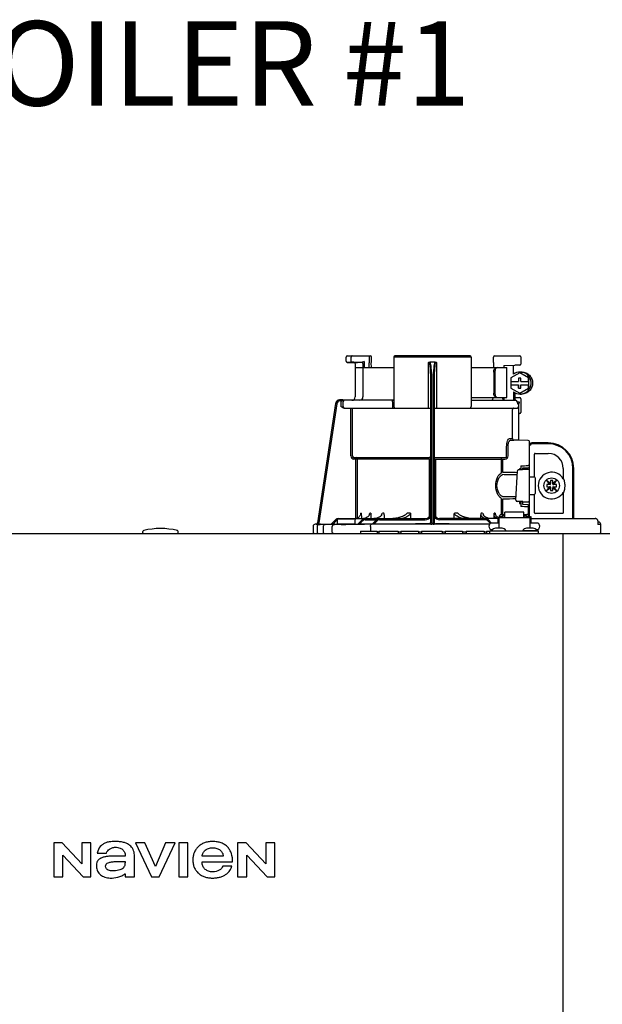
# Model space of a CAD drawing. Units: inches. Extents: x -146 to 112, y -39 to 139.
# Drawn here: x 3 to 13, y 56 to 74 of the extents above; entities that cross this region are included whole.
import ezdxf

# ---------------------------------------------------------------- set-up
doc = ezdxf.new("R2010")
doc.units = ezdxf.units.IN
doc.header["$MEASUREMENT"] = 0
doc.layers.add('menote', color=7, linetype='Continuous')
doc.layers.add('Text', color=2, linetype='Continuous')
doc.styles.add('ROMANS', font='romans.shx')

# ---------------------------------------------------------------- blocks, each defined once
blk = doc.blocks.new('NFB-H (175-200)')
at = {"linetype": 'Continuous'}
for p, q in [((8.736, 31.772), (8.736, 31.847)), ((8.842, 31.753), (8.755, 31.752)), ((8.756, 31.867), (9.163, 31.867)), ((8.824, 31.772), (8.824, 31.847)), ((8.914, 31.749), (8.874, 31.75)), ((8.894, 31.73), (8.894, 31.733)), ((8.894, 31.73), (8.894, 31.136)), ((8.914, 31.749), (8.934, 31.749)), ((9.013, 31.75), (8.934, 31.752)), ((8.954, 31.749), (8.934, 31.749)), ((8.996, 31.749), (8.954, 31.749)), ((9.01, 31.749), (8.996, 31.749)), ((9.017, 31.749), (9.01, 31.749)), ((9.03, 31.758), (9.027, 31.757)), ((9.052, 31.769), (9.03, 31.758)), ((9.033, 31.73), (9.033, 31.136)), ((9.052, 31.769), (9.052, 31.659)), ((9.143, 31.867), (9.143, 31.747)), ((9.143, 31.747), (9.143, 31.744)), ((9.144, 31.659), (9.143, 31.744)), ((9.182, 31.847), (9.182, 31.747)), ((9.184, 31.659), (9.182, 31.745)), ((9.579, 31.847), (9.579, 30.967)), ((10.959, 31.847), (9.579, 31.847)), ((10.939, 31.867), (9.599, 31.867)), ((10.2, 30.94), (10.2, 31.751)), ((10.319, 31.757), (10.219, 31.757)), ((10.338, 31.751), (10.338, 30.94)), ((10.959, 31.847), (10.959, 30.967)), ((11.355, 31.744), (11.354, 31.659)), ((11.355, 31.747), (11.355, 31.847)), ((11.355, 31.747), (11.355, 31.744)), ((11.375, 31.867), (11.823, 31.867)), ((11.54, 31.698), (11.735, 31.702)), ((11.54, 31.698), (11.54, 31.659)), ((11.821, 31.702), (11.735, 31.702)), ((11.789, 31.867), (11.789, 31.865)), ((11.841, 31.849), (11.841, 31.721)), ((8.894, 31.659), (9.579, 31.659)), ((10.959, 31.659), (11.592, 31.659)), ((11.358, 31.58), (11.358, 31.207)), ((11.378, 31.58), (11.378, 31.207)), ((11.592, 31.128), (11.592, 31.659)), ((11.819, 31.565), (11.662, 31.475)), ((11.826, 31.565), (11.819, 31.565)), ((11.976, 31.475), (11.819, 31.565)), ((11.983, 31.475), (11.826, 31.565)), ((11.827, 31.58), (11.853, 31.58)), ((10.239, 28.906), (10.239, 31.414)), ((10.259, 28.896), (10.259, 31.417)), ((10.279, 31.417), (10.279, 28.896)), ((10.298, 31.414), (10.298, 28.906)), ((11.662, 31.475), (11.662, 31.413)), ((11.662, 31.413), (11.8, 31.413)), ((11.662, 31.354), (11.662, 31.293)), ((11.662, 31.354), (11.8, 31.354)), ((11.663, 31.413), (11.663, 31.354)), ((11.799, 31.472), (11.799, 31.413)), ((11.838, 31.472), (11.799, 31.472)), ((11.799, 31.354), (11.799, 31.295)), ((11.8, 31.472), (11.8, 31.413)), ((11.8, 31.295), (11.8, 31.354)), ((11.838, 31.413), (11.838, 31.472)), ((11.838, 31.413), (11.977, 31.413)), ((11.838, 31.295), (11.838, 31.354)), ((11.838, 31.354), (11.977, 31.354)), ((11.976, 31.413), (11.976, 31.475)), ((11.983, 31.475), (11.976, 31.475)), ((11.976, 31.293), (11.976, 31.354)), ((11.977, 31.413), (11.977, 31.354)), ((11.983, 31.293), (11.983, 31.475)), ((11.662, 31.293), (11.819, 31.202)), ((11.709, 31.227), (11.709, 31.077)), ((11.735, 31.211), (11.735, 31.077)), ((11.799, 31.295), (11.838, 31.295)), ((11.819, 31.202), (11.976, 31.293)), ((11.826, 31.202), (11.819, 31.202)), ((11.826, 31.202), (11.983, 31.293)), ((11.827, 31.187), (11.853, 31.187)), ((11.983, 31.293), (11.976, 31.293)), ((8.547, 31.018), (8.228, 28.896)), ((8.547, 31.018), (8.228, 28.896)), ((8.566, 31.015), (8.249, 28.901)), ((8.547, 31.018), (8.547, 31.018)), ((8.677, 31.085), (8.624, 31.085)), ((8.658, 31.065), (8.624, 31.065)), ((8.639, 31.05), (8.639, 30.967)), ((8.677, 31.084), (8.677, 31.083)), ((9.579, 31.077), (8.677, 31.077)), ((8.678, 31.05), (8.678, 30.967)), ((9.557, 31.05), (9.557, 30.967)), ((10.959, 31.128), (11.592, 31.128)), ((10.959, 31.077), (11.747, 31.077)), ((11.529, 31.089), (11.54, 31.089)), ((11.54, 31.128), (11.54, 31.083)), ((11.735, 31.125), (11.821, 31.125)), ((11.772, 31.048), (11.772, 31.05)), ((11.775, 31.05), (11.815, 31.05)), ((11.802, 31.013), (11.789, 31.013)), ((11.802, 30.367), (11.802, 31.013)), ((11.841, 31.105), (11.841, 30.861)), ((8.693, 30.94), (10.239, 30.94)), ((8.82, 30.088), (8.82, 30.94)), ((8.847, 30.088), (8.847, 30.94)), ((10.298, 30.94), (11.774, 30.94)), ((11.69, 30.408), (11.69, 30.9)), ((11.821, 30.842), (11.802, 30.842)), ((11.636, 30.396), (11.69, 30.396)), ((11.662, 30.369), (11.717, 30.369)), ((11.971, 30.363), (11.662, 30.369)), ((11.775, 30.368), (11.717, 30.369)), ((11.794, 30.367), (11.775, 30.368)), ((11.8, 30.367), (11.794, 30.367)), ((11.802, 30.367), (11.8, 30.367)), ((11.971, 30.364), (11.802, 30.367)), ((11.971, 30.364), (11.971, 30.363)), ((11.99, 30.345), (11.99, 29.898)), ((12.328, 30.318), (12.033, 30.318)), ((12.328, 30.304), (12.033, 30.304)), ((11.587, 30.088), (11.587, 30.252)), ((11.612, 30.088), (11.612, 30.252)), ((11.99, 30.279), (12.008, 30.279)), ((11.994, 28.997), (11.994, 30.259)), ((12.082, 29.714), (12.082, 30.122)), ((12.092, 30.132), (12.328, 30.132)), ((8.872, 30.06), (8.87, 30.033)), ((8.906, 30.03), (8.87, 30.033)), ((8.872, 30.06), (10.212, 30.06)), ((8.909, 30.057), (8.872, 30.06)), ((8.909, 30.057), (8.906, 30.03)), ((8.906, 28.975), (8.906, 30.03)), ((10.239, 30.03), (8.906, 30.03)), ((8.934, 28.984), (8.934, 30.03)), ((10.213, 29.006), (10.213, 30.03)), ((10.298, 30.03), (11.493, 30.03)), ((10.325, 30.03), (10.325, 29.005)), ((10.326, 30.06), (11.555, 30.06)), ((11.493, 29.794), (11.493, 30.03)), ((11.516, 30.057), (11.555, 30.06)), ((11.517, 30.03), (11.557, 30.033)), ((11.517, 29.794), (11.517, 30.03)), ((11.99, 29.984), (11.994, 29.984)), ((11.753, 29.3), (11.781, 29.821)), ((11.781, 29.821), (11.781, 29.822)), ((11.813, 29.857), (11.813, 29.844)), ((11.837, 29.857), (11.813, 29.857)), ((11.819, 29.844), (11.871, 29.844)), ((11.837, 29.912), (11.837, 29.857)), ((11.837, 29.857), (11.837, 29.844)), ((11.871, 29.844), (11.871, 29.844)), ((11.876, 29.843), (11.876, 29.875)), ((11.975, 29.846), (11.876, 29.846)), ((11.99, 29.918), (11.971, 29.918)), ((12.594, 29.866), (12.594, 29.677)), ((12.766, 28.974), (12.766, 29.866)), ((12.78, 28.974), (12.78, 29.866)), ((12.002, 29.717), (12.073, 29.717)), ((12.092, 29.697), (12.092, 29.422)), ((12.298, 29.649), (12.348, 29.579)), ((12.368, 29.599), (12.298, 29.649)), ((12.368, 29.648), (12.368, 29.599)), ((12.407, 29.648), (12.368, 29.648)), ((12.368, 29.587), (12.368, 29.599)), ((12.476, 29.649), (12.407, 29.599)), ((12.407, 29.599), (12.407, 29.648)), ((12.407, 29.587), (12.407, 29.599)), ((12.427, 29.579), (12.476, 29.649)), ((12.605, 29.677), (12.594, 29.677)), ((12.348, 29.54), (12.298, 29.471)), ((12.298, 29.471), (12.368, 29.52)), ((12.299, 29.579), (12.299, 29.54)), ((12.348, 29.579), (12.299, 29.579)), ((12.299, 29.54), (12.348, 29.54)), ((12.36, 29.579), (12.348, 29.579)), ((12.36, 29.54), (12.348, 29.54)), ((12.368, 29.532), (12.368, 29.521)), ((12.368, 29.52), (12.368, 29.471)), ((12.368, 29.471), (12.407, 29.471)), ((12.407, 29.532), (12.407, 29.521)), ((12.407, 29.471), (12.407, 29.52)), ((12.407, 29.52), (12.476, 29.471)), ((12.415, 29.579), (12.426, 29.579)), ((12.415, 29.54), (12.426, 29.54)), ((12.476, 29.579), (12.427, 29.579)), ((12.427, 29.54), (12.476, 29.54)), ((12.476, 29.471), (12.427, 29.54)), ((12.476, 29.54), (12.476, 29.579)), ((12.594, 29.442), (12.594, 29.076)), ((12.594, 29.442), (12.605, 29.442)), ((11.493, 29.046), (11.493, 29.325)), ((11.517, 29.046), (11.517, 29.325)), ((11.753, 29.3), (11.753, 29.3)), ((11.792, 29.276), (11.792, 29.276)), ((11.876, 29.276), (11.792, 29.276)), ((11.813, 29.276), (11.813, 29.243)), ((11.876, 29.225), (11.876, 29.276)), ((11.876, 29.273), (11.975, 29.273)), ((12.002, 29.402), (12.073, 29.402)), ((12.082, 29.076), (12.082, 29.405)), ((9, 29.072), (8.994, 29.072)), ((9.169, 29.072), (9.156, 29.072)), ((9.404, 29.072), (9.381, 29.072)), ((9.878, 29.072), (9.818, 29.072)), ((10.72, 29.072), (10.66, 29.072)), ((11.157, 29.072), (11.134, 29.072)), ((11.382, 29.072), (11.368, 29.072)), ((11.556, 28.993), (11.556, 29.086)), ((11.89, 29.086), (11.556, 29.086)), ((11.813, 29.243), (11.837, 29.243)), ((11.837, 29.243), (11.837, 29.187)), ((11.971, 29.221), (11.876, 29.225)), ((11.89, 28.993), (11.89, 29.086)), ((11.971, 29.182), (11.971, 29.039)), ((11.99, 29.182), (11.971, 29.182)), ((11.99, 29.201), (11.99, 29.017)), ((11.99, 29.135), (11.994, 29.135)), ((8.228, 28.896), (8.228, 28.896)), ((8.25, 28.873), (8.249, 28.901)), ((8.469, 28.875), (8.544, 28.951)), ((8.469, 28.877), (8.544, 28.951)), ((8.469, 28.873), (8.544, 28.95)), ((8.544, 28.949), (8.469, 28.87)), ((8.558, 28.936), (8.496, 28.87)), ((8.583, 28.88), (8.583, 28.95)), ((8.601, 28.974), (10.141, 28.974)), ((8.603, 28.97), (8.878, 28.97)), ((8.897, 28.88), (8.897, 28.95)), ((8.943, 28.874), (9.017, 28.95)), ((8.97, 28.874), (9.031, 28.937)), ((9.005, 29.018), (9.005, 28.974)), ((9.059, 28.976), (9.04, 28.974)), ((9.077, 28.981), (9.059, 28.976)), ((9.074, 28.954), (9.278, 28.954)), ((9.175, 29.028), (9.175, 28.974)), ((9.198, 28.872), (9.273, 28.95)), ((9.225, 28.872), (9.287, 28.936)), ((9.329, 28.954), (10.141, 28.954)), ((9.409, 29.039), (9.409, 28.974)), ((9.88, 29.058), (9.88, 28.974)), ((11.428, 28.974), (10.396, 28.974)), ((11.208, 28.954), (10.396, 28.954)), ((10.657, 28.974), (10.657, 29.058)), ((11.128, 28.974), (11.128, 29.039)), ((11.299, 28.886), (11.251, 28.936)), ((11.318, 28.894), (11.265, 28.95)), ((11.448, 28.895), (11.33, 28.895)), ((11.363, 28.974), (11.363, 29.028)), ((11.428, 28.994), (11.428, 28.895)), ((11.428, 28.994), (11.448, 28.994)), ((11.448, 28.994), (11.448, 28.801)), ((11.448, 28.993), (11.998, 28.993)), ((11.454, 29.017), (11.454, 28.993)), ((11.454, 29.017), (11.501, 29.017)), ((11.501, 29.046), (11.556, 29.046)), ((11.501, 29.017), (11.501, 28.993)), ((11.507, 29.002), (11.501, 29.002)), ((11.507, 29.023), (11.507, 28.993)), ((11.507, 29.023), (11.554, 29.023)), ((11.554, 28.993), (11.554, 29.023)), ((11.556, 29.002), (11.554, 29.002)), ((11.89, 29.046), (11.945, 29.046)), ((11.89, 29.002), (11.892, 29.002)), ((11.892, 29.023), (11.892, 28.993)), ((11.892, 29.023), (11.939, 29.023)), ((11.939, 28.993), (11.939, 29.023)), ((11.939, 29.002), (11.945, 29.002)), ((11.945, 29.017), (11.945, 28.993)), ((11.945, 29.017), (11.992, 29.017)), ((11.992, 29.017), (11.992, 28.993)), ((12.002, 28.998), (11.994, 28.998)), ((11.998, 28.994), (11.998, 28.801)), ((11.998, 28.994), (12.018, 28.994)), ((12.116, 28.895), (11.998, 28.895)), ((12.017, 28.994), (12.018, 28.995)), ((12.018, 28.994), (12.018, 28.895)), ((12.019, 28.895), (12.018, 28.897)), ((12.029, 28.974), (13.159, 28.974)), ((12.584, 29.066), (12.092, 29.066)), ((13.164, 28.974), (13.159, 28.974)), ((13.172, 28.973), (13.164, 28.974)), ((13.18, 28.971), (13.172, 28.973)), ((13.187, 28.968), (13.18, 28.971)), ((13.194, 28.964), (13.187, 28.968)), ((13.199, 28.959), (13.194, 28.964)), ((13.204, 28.954), (13.199, 28.959)), ((13.21, 28.935), (13.21, 28.888)), ((13.221, 28.91), (13.21, 28.91)), ((5.12, 28.719), (5.12, 28.742)), ((5.749, 28.719), (5.749, 28.742)), ((8.146, 28.833), (8.146, 28.73)), ((8.206, 28.873), (8.185, 28.872)), ((8.259, 28.872), (8.185, 28.872)), ((8.185, 28.872), (8.185, 28.872)), ((8.206, 28.873), (8.21, 28.873)), ((8.21, 28.873), (8.214, 28.873)), ((8.214, 28.873), (8.219, 28.873)), ((8.218, 28.83), (8.218, 28.73)), ((8.219, 28.873), (8.242, 28.873)), ((8.242, 28.873), (8.25, 28.873)), ((8.25, 28.873), (8.258, 28.874)), ((8.258, 28.874), (8.265, 28.874)), ((8.265, 28.874), (8.271, 28.874)), ((8.265, 28.871), (8.266, 28.871)), ((8.271, 28.874), (8.469, 28.878)), ((8.329, 28.73), (8.329, 28.83)), ((8.488, 28.73), (8.488, 28.828)), ((8.583, 28.871), (8.496, 28.87)), ((8.591, 28.872), (8.583, 28.871)), ((8.89, 28.872), (8.591, 28.872)), ((8.605, 28.872), (8.591, 28.872)), ((8.74, 28.867), (8.727, 28.867)), ((9.193, 28.876), (8.97, 28.874)), ((8.991, 28.75), (8.991, 28.711)), ((8.991, 28.75), (9.286, 28.75)), ((9.165, 28.833), (9.165, 28.75)), ((11.283, 28.872), (9.185, 28.872)), ((9.198, 28.877), (9.193, 28.876)), ((9.202, 28.877), (9.198, 28.877)), ((9.286, 28.75), (9.286, 28.711)), ((9.315, 28.73), (9.286, 28.73)), ((9.315, 28.75), (9.315, 28.711)), ((9.315, 28.75), (9.661, 28.75)), ((9.661, 28.75), (9.661, 28.711)), ((9.709, 28.73), (9.661, 28.73)), ((9.709, 28.75), (9.709, 28.711)), ((9.709, 28.75), (10.022, 28.75)), ((10.022, 28.75), (10.022, 28.711)), ((10.074, 28.73), (10.022, 28.73)), ((10.074, 28.75), (10.074, 28.711)), ((10.074, 28.75), (10.443, 28.75)), ((10.212, 28.873), (10.212, 28.878)), ((10.279, 28.872), (10.259, 28.872)), ((10.326, 28.878), (10.326, 28.873)), ((10.443, 28.75), (10.443, 28.711)), ((10.497, 28.73), (10.443, 28.73)), ((10.497, 28.75), (10.497, 28.711)), ((10.497, 28.75), (10.805, 28.75)), ((10.805, 28.75), (10.805, 28.711)), ((10.867, 28.73), (10.805, 28.73)), ((10.867, 28.75), (10.867, 28.711)), ((10.867, 28.75), (11.185, 28.75)), ((11.185, 28.75), (11.185, 28.711)), ((11.231, 28.73), (11.185, 28.73)), ((11.231, 28.75), (11.231, 28.711)), ((11.231, 28.75), (11.291, 28.75)), ((11.291, 28.711), (11.291, 28.758)), ((11.291, 28.758), (12.155, 28.758)), ((11.322, 28.762), (11.322, 28.758)), ((11.334, 28.777), (11.33, 28.777)), ((11.506, 28.801), (11.39, 28.801)), ((11.574, 28.762), (11.574, 28.758)), ((11.872, 28.762), (11.872, 28.758)), ((11.872, 28.762), (12.124, 28.762)), ((12.056, 28.801), (11.94, 28.801)), ((12.116, 28.777), (12.112, 28.777)), ((12.124, 28.762), (12.124, 28.758)), ((12.155, 28.711), (12.155, 28.758)), ((13.26, 28.871), (13.206, 28.871)), ((13.26, 28.73), (13.26, 28.871)), ((-3.173, 28.711), (14.042, 28.711)), ((12.588, 28.711), (12.588, 28.671)), ((12.588, 28.671), (12.588, 1.163)), ((3.537, 23.208), (3.537, 22.603)), ((3.688, 23.208), (3.537, 23.208)), ((4.037, 22.836), (3.688, 23.208)), ((4.037, 23.208), (4.037, 22.836)), ((4.198, 23.208), (4.037, 23.208)), ((4.198, 22.603), (4.198, 23.208)), ((4.988, 23.208), (5.272, 22.603)), ((5.159, 23.208), (4.988, 23.208)), ((5.343, 22.785), (5.159, 23.208)), ((5.526, 23.208), (5.343, 22.785)), ((5.409, 22.603), (5.694, 23.208)), ((5.694, 23.208), (5.526, 23.208)), ((5.758, 23.208), (5.758, 22.603)), ((5.921, 23.208), (5.758, 23.208)), ((5.921, 22.603), (5.921, 23.208)), ((6.806, 23.208), (6.806, 22.603)), ((6.957, 23.208), (6.806, 23.208)), ((7.305, 22.836), (6.957, 23.208)), ((7.305, 23.208), (7.305, 22.836)), ((7.467, 23.208), (7.305, 23.208)), ((7.467, 22.603), (7.467, 23.208)), ((3.699, 22.603), (3.699, 22.988)), ((3.699, 22.988), (4.059, 22.603)), ((4.309, 23.025), (4.473, 23.025)), ((4.809, 22.97), (4.616, 22.97)), ((4.971, 22.603), (4.971, 22.991)), ((6.551, 22.97), (6.175, 22.97)), ((6.967, 22.603), (6.967, 22.988)), ((6.967, 22.988), (7.328, 22.603)), ((6.173, 22.868), (6.717, 22.868)), ((6.705, 22.795), (6.543, 22.795)), ((3.537, 22.603), (3.699, 22.603)), ((4.059, 22.603), (4.198, 22.603)), ((4.809, 22.658), (4.809, 22.603)), ((4.809, 22.603), (4.971, 22.603)), ((5.272, 22.603), (5.409, 22.603)), ((5.758, 22.603), (5.921, 22.603)), ((6.806, 22.603), (6.967, 22.603)), ((7.328, 22.603), (7.467, 22.603))]:
    blk.add_line(p, q, dxfattribs=at)
blk.add_line((11.709, 31.541), (11.709, 31.701))
for points in [[(8.736, 31.772), (8.736, 31.771), (8.736, 31.77), (8.736, 31.768), (8.737, 31.767), (8.737, 31.766), (8.737, 31.765), (8.738, 31.764), (8.738, 31.763), (8.739, 31.762), (8.739, 31.761), (8.74, 31.76), (8.741, 31.759), (8.741, 31.758), (8.742, 31.757), (8.743, 31.757), (8.744, 31.756), (8.745, 31.756), (8.745, 31.755), (8.746, 31.755), (8.747, 31.754), (8.748, 31.754), (8.749, 31.753), (8.75, 31.753), (8.751, 31.753), (8.751, 31.753), (8.752, 31.753), (8.753, 31.752), (8.754, 31.752), (8.754, 31.752), (8.755, 31.752), (8.755, 31.752), (8.874, 31.75)], [(9.017, 31.749), (9.018, 31.749), (9.02, 31.748), (9.021, 31.748)], [(9.021, 31.748), (9.022, 31.747), (9.024, 31.746), (9.025, 31.746), (9.026, 31.744), (9.027, 31.743), (9.028, 31.742), (9.029, 31.741)], [(11.328, 31.082), (11.325, 31.079), (11.323, 31.078), (11.322, 31.077)], [(11.325, 31.079), (11.323, 31.078), (11.322, 31.077)], [(11.345, 31.123), (11.344, 31.118), (11.341, 31.108), (11.337, 31.099), (11.334, 31.092), (11.331, 31.086), (11.328, 31.082)], [(11.341, 31.109), (11.338, 31.1), (11.334, 31.092), (11.331, 31.086), (11.328, 31.082)], [(11.346, 31.128), (11.346, 31.128), (11.345, 31.126), (11.345, 31.124), (11.345, 31.123)], [(11.795, 29.84), (11.792, 29.839), (11.789, 29.836), (11.785, 29.833), (11.783, 29.83), (11.781, 29.825), (11.781, 29.822)], [(11.806, 29.843), (11.802, 29.842), (11.798, 29.841), (11.795, 29.84)], [(11.819, 29.844), (11.815, 29.844), (11.81, 29.843), (11.806, 29.843)], [(11.876, 29.875), (11.934, 29.877), (11.971, 29.879)], [(8.992, 29.059), (8.992, 29.057), (8.988, 29.042), (8.982, 29.029), (8.974, 29.016), (8.964, 29.004), (8.952, 28.994), (8.939, 28.986), (8.924, 28.98), (8.909, 28.976), (8.893, 28.974)], [(9.148, 29.048), (9.147, 29.044), (9.141, 29.031), (9.132, 29.018), (9.121, 29.006), (9.108, 28.996), (9.093, 28.988), (9.077, 28.981)], [(9.364, 29.039), (9.36, 29.031), (9.351, 29.022), (9.342, 29.013), (9.331, 29.004), (9.319, 28.997), (9.305, 28.991), (9.292, 28.985), (9.277, 28.981), (9.261, 28.977), (9.245, 28.975), (9.229, 28.974)], [(9.769, 29.03), (9.768, 29.029), (9.761, 29.025), (9.753, 29.021), (9.745, 29.017), (9.737, 29.013), (9.729, 29.009), (9.72, 29.006), (9.711, 29.003), (9.702, 28.999), (9.692, 28.996), (9.681, 28.993), (9.67, 28.99), (9.658, 28.987), (9.646, 28.984), (9.633, 28.982), (9.62, 28.98), (9.607, 28.978), (9.593, 28.976), (9.578, 28.975), (9.563, 28.974)], [(10.973, 28.974), (10.958, 28.975), (10.944, 28.976), (10.93, 28.978), (10.916, 28.98), (10.903, 28.982), (10.891, 28.985), (10.878, 28.987), (10.867, 28.99), (10.856, 28.993), (10.845, 28.996), (10.835, 29), (10.826, 29.003), (10.817, 29.006), (10.808, 29.01), (10.8, 29.013), (10.791, 29.017), (10.784, 29.021), (10.776, 29.025), (10.769, 29.03)], [(11.292, 28.975), (11.276, 28.977), (11.261, 28.981), (11.246, 28.985), (11.232, 28.991), (11.219, 28.997), (11.207, 29.004), (11.196, 29.013), (11.186, 29.022), (11.178, 29.031), (11.173, 29.039)], [(11.434, 28.994), (11.43, 28.996), (11.417, 29.006), (11.406, 29.018), (11.397, 29.031), (11.39, 29.044), (11.389, 29.048)], [(13.209, 28.942), (13.207, 28.948), (13.204, 28.954)], [(13.21, 28.935), (13.21, 28.936), (13.209, 28.942)], [(8.25, 28.869), (8.247, 28.868), (8.244, 28.867), (8.239, 28.865), (8.234, 28.862), (8.23, 28.859), (8.226, 28.854), (8.223, 28.849), (8.221, 28.844), (8.219, 28.838), (8.218, 28.83)], [(8.257, 28.87), (8.256, 28.87), (8.255, 28.87), (8.253, 28.87), (8.252, 28.869), (8.25, 28.869)], [(8.261, 28.87), (8.26, 28.87), (8.258, 28.87), (8.257, 28.87)], [(8.265, 28.871), (8.264, 28.871), (8.261, 28.87)]]:
    blk.add_lwpolyline(points, dxfattribs=at)
blk.add_circle((12.387, 29.56), 0.138, dxfattribs=at)
for centre, radius, start, end in [((8.756, 31.847), 0.0197, 90, 180), ((8.874, 31.73), 0.0197, 0, 89), ((9.013, 31.73), 0.0196, 44.9074, 59.7426), ((9.013, 31.73), 0.0196, 0, 44.9052), ((9.163, 31.847), 0.0197, 0, 90), ((9.599, 31.847), 0.0197, 90, 180), ((10.939, 31.847), 0.0197, 0, 90), ((11.375, 31.847), 0.0197, 90, 180), ((11.821, 31.721), 0.0197, 270, 0), ((11.823, 31.849), 0.0177, 0, 90), ((11.827, 31.384), 0.196, 90.0013, 126.8894), ((11.827, 31.384), 0.196, 233.1106, 269.9987), ((8.624, 31.006), 0.0786, 90, 171.4736), ((8.624, 31.006), 0.0787, 162.7382, 171.4464), ((8.624, 31.006), 0.0785, 165.7622, 171.4615), ((8.625, 31.006), 0.0791, 163.0706, 165.7675), ((8.624, 31.006), 0.0786, 97.5463, 163.0734), ((8.624, 31.006), 0.059, 90.0039, 171.4687), ((8.624, 31.006), 0.0788, 91.2948, 97.5607), ((8.624, 31.006), 0.0787, 90.0149, 97.5533), ((8.624, 31.007), 0.0778, 90.0026, 91.2856), ((8.494, 31.078), 0.184, 1.2381, 1.6536), ((8.282, 31.074), 0.395, 0.9913, 1.2542), ((8.031, 31.069), 0.646, 0.7326, 0.9939), ((7.866, 31.067), 0.811, 0.61, 0.7403), ((8.706, 31.05), 0.0275, 90.0255, 180.0255), ((8.835, 31.136), 0.059, 270, 0), ((8.974, 31.136), 0.059, 274.2011, 0), ((11.287, 31.136), 0.059, 346.6112, 351.6712), ((11.564, 31.136), 0.059, 187.6709, 266.2227), ((11.746, 31.053), 0.0244, 82.496, 89.9746), ((11.747, 31.05), 0.0275, 0, 90), ((11.746, 31.052), 0.0249, 77.4358, 82.5081), ((11.743, 31.05), 0.0291, 0.0394, 10.6615), ((13.215, 31.424), 1.491, 194.6262, 194.8399), ((12.246, 31.168), 0.489, 194.8873, 195.1035), ((12.045, 31.114), 0.281, 195.047, 196.1703), ((11.942, 31.084), 0.174, 196.1984, 197.4022), ((11.905, 31.072), 0.135, 197.4267, 198.1916), ((11.886, 31.066), 0.114, 198.1897, 199.1282), ((11.82, 31.04), 0.0441, 205.0376, 207.3618), ((11.821, 31.105), 0.0197, 0, 90), ((8.706, 30.967), 0.0275, 179.9745, 269.9745), ((9.607, 30.967), 0.0275, 180, 270), ((10.931, 30.967), 0.0275, 270, 0), ((11.717, 30.912), 0.0275, 90.0145, 180.05), ((11.774, 30.967), 0.0275, 270, 0), ((11.821, 30.861), 0.0197, 270, 0), ((11.717, 30.396), 0.0275, 179.9512, 268.9832), ((11.971, 30.345), 0.0197, 0, 89), ((11.971, 30.344), 0.0196, 359.983, 89.0178), ((12.033, 30.279), 0.0393, 90, 180), ((12.033, 30.279), 0.0255, 90, 180), ((12.328, 29.866), 0.452, 0, 90), ((12.328, 29.866), 0.438, 0, 90), ((11.975, 30.259), 0.0197, 0, 36.5968), ((12.092, 30.122), 0.0102, 90, 180), ((12.328, 29.866), 0.266, 0, 90), ((8.875, 30.088), 0.055, 180.024, 265.0218), ((8.875, 30.088), 0.0275, 180.0619, 265.0732), ((8.906, 30.03), 0.0275, 359.978, 84.9721), ((9.853, 79.151), 49.279, 272.3072, 272.4627), ((11.871, 29.775), 0.0689, 85.4874, 89.9399), ((11.971, 29.898), 0.0197, 272.4652, 0), ((11.975, 29.827), 0.0196, 0.0197, 90.0197), ((12.387, 29.56), 0.238, 29.6396, 330.3604), ((12.002, 29.709), 0.00786, 90, 180), ((12.073, 29.697), 0.0197, 0, 90), ((12.073, 29.422), 0.0197, 270, 0), ((12.36, 29.587), 0.00786, 270, 0), ((12.36, 29.532), 0.00786, 0, 90), ((12.415, 29.587), 0.00786, 180, 270), ((12.415, 29.532), 0.00786, 90, 180), ((12.387, 29.56), 0.238, 352.6287, 7.3713), ((11.975, 29.293), 0.0196, 269.9803, 359.9803), ((12.002, 29.41), 0.00786, 180, 270), ((7.356, 29.294), 1.653, 351.8179, 352.2769), ((9.308, 29.039), 0.101, 0.0604, 19.0658), ((10.141, 29.072), 0.0983, 270, 0), ((10.396, 29.072), 0.0983, 180, 270), ((11.229, 29.039), 0.101, 160.9259, 179.9482), ((9.853, -20.058), 49.286, 87.5373, 87.6928), ((11.971, 29.201), 0.0197, 0, 87.5348), ((12.092, 29.076), 0.0102, 180, 270), ((12.584, 29.076), 0.0102, 270, 0), ((8.201, 28.9), 0.0275, 271.1811, 351.4736), ((8.201, 28.9), 0.0275, 339.652, 351.4023), ((8.601, 28.895), 0.0786, 90, 136.7468), ((8.599, 28.895), 0.0786, 90, 134.6577), ((8.6, 28.895), 0.0786, 90, 135.2917), ((8.6, 28.895), 0.0786, 90, 135.9597), ((8.601, 28.895), 0.059, 108.0074, 136.7468), ((8.603, 28.95), 0.0197, 90, 180), ((8.878, 28.95), 0.0197, 0, 90), ((9.074, 28.895), 0.0786, 90, 135.7029), ((9.074, 28.895), 0.059, 90, 135.7029), ((9.329, 28.895), 0.0786, 90, 136.037), ((9.329, 28.895), 0.059, 90, 136.037), ((10.141, 29.072), 0.118, 270, 326.4427), ((10.212, 28.906), 0.0275, 270.0397, 350.0867), ((10.212, 28.906), 0.0275, 350.0269, 359.9604), ((10.396, 29.072), 0.118, 213.5573, 270), ((11.208, 28.895), 0.0786, 43.963, 90), ((11.208, 28.895), 0.059, 43.963, 90), ((11.33, 28.836), 0.059, 90, 270), ((12.03, 29.013), 0.0393, 196.6023, 211.7888), ((12.014, 28.998), 0.0118, 180, 199.6343), ((12.029, 29.014), 0.0401, 253.0161, 269.9319), ((12.03, 29.013), 0.0393, 252.4585, 270), ((12.116, 28.836), 0.059, 270, 90), ((13.159, 28.915), 0.0586, 86.6242, 90.0058), ((13.22, 28.871), 0.0393, 0, 89.8), ((5.14, 28.742), 0.0197, 103.5548, 180), ((5.128, 28.719), 0.00786, 180, 270), ((5.435, 27.52), 1.277, 76.4452, 103.5548), ((5.729, 28.742), 0.0197, 0, 76.4452), ((5.741, 28.719), 0.00786, 270, 0), ((8.186, 28.833), 0.0393, 91.1811, 180), ((8.166, 28.73), 0.0197, 180, 270), ((8.201, 28.9), 0.0275, 271.2548, 283.2199), ((8.201, 28.901), 0.0281, 283.1798, 286.9251), ((8.201, 28.9), 0.0278, 286.9131, 295.3248), ((8.201, 28.9), 0.0272, 295.3451, 297.8567), ((8.201, 28.9), 0.0274, 297.9047, 311.328), ((8.238, 28.73), 0.0197, 180, 270), ((8.201, 28.9), 0.0274, 311.3301, 323.1158), ((8.202, 28.9), 0.0271, 323.1486, 327.5419), ((8.201, 28.9), 0.0278, 327.5543, 335.384), ((8.201, 28.9), 0.0281, 335.3732, 339.6912), ((8.259, 27.776), 1.096, 89.7372, 90.0112), ((8.289, 28.464), 0.408, 93.2233, 93.4387), ((8.441, 26.472), 2.396, 88.8256, 89.1735), ((8.591, 28.88), 0.00786, 180, 270), ((8.542, 43.336), 14.471, 270.4448, 270.7301), ((8.89, 28.88), 0.00786, 270, 0), ((9.189, 18.676), 10.196, 90.0207, 90.7102), ((10.314, -72.435), 101.313, 90.05798, 90.61586), ((10.258, 30.955), 2.083, 269.4794, 270.0139), ((10.279, 30.954), 2.082, 269.986, 270.5207), ((10.226, -71.715), 100.593, 89.39783, 89.94341), ((11.39, 28.722), 0.0786, 90, 150), ((11.506, 28.722), 0.0786, 30, 90), ((11.94, 28.722), 0.0786, 90, 150), ((12.056, 28.722), 0.0786, 30, 90), ((13.24, 28.73), 0.0197, 270, 0)]:
    blk.add_arc(centre, radius, start, end, dxfattribs=at)
for points, knots in [([(8.842, 31.867), (8.837, 31.867), (8.827, 31.862), (8.824, 31.852), (8.824, 31.847)], [0, 0, 0, 0, 0.489597, 1, 1, 1, 1]), ([(8.842, 31.753), (8.837, 31.753), (8.827, 31.757), (8.824, 31.767), (8.824, 31.772)], [0, 0, 0, 0, 0.489709, 1, 1, 1, 1]), ([(8.934, 31.752), (8.925, 31.752), (8.894, 31.752), (8.863, 31.753), (8.842, 31.753)], [0, 0, 0, 0, 0.32147, 1, 1, 1, 1]), ([(9.027, 31.757), (9.026, 31.756), (9.023, 31.755), (9.019, 31.753), (9.015, 31.751), (9.014, 31.75), (9.013, 31.75), (9.013, 31.75)], [0, 0, 0, 0, 0.334044, 0.641652, 0.891309, 0.970755, 1, 1, 1, 1]), ([(10.224, 31.722), (10.223, 31.729), (10.22, 31.742), (10.207, 31.75), (10.2, 31.751)], [0, 0, 0, 0, 0.506429, 1, 1, 1, 1]), ([(10.236, 31.725), (10.235, 31.728), (10.233, 31.74), (10.226, 31.752), (10.219, 31.757)], [0, 0, 0, 0, 0.261849, 1, 1, 1, 1]), ([(10.239, 31.414), (10.239, 31.466), (10.237, 31.568), (10.231, 31.671), (10.224, 31.722)], [0, 0, 0, 0, 0.500071, 1, 1, 1, 1]), ([(10.259, 31.417), (10.259, 31.469), (10.256, 31.571), (10.246, 31.674), (10.236, 31.725)], [0, 0, 0, 0, 0.500139, 1, 1, 1, 1]), ([(10.302, 31.725), (10.292, 31.674), (10.282, 31.571), (10.279, 31.469), (10.279, 31.417)], [0, 0, 0, 0, 0.499871, 1, 1, 1, 1]), ([(10.313, 31.722), (10.307, 31.671), (10.3, 31.568), (10.298, 31.466), (10.298, 31.414)], [0, 0, 0, 0, 0.499933, 1, 1, 1, 1]), ([(10.319, 31.757), (10.311, 31.752), (10.304, 31.74), (10.302, 31.728), (10.302, 31.725)], [0, 0, 0, 0, 0.738149, 1, 1, 1, 1]), ([(10.338, 31.751), (10.331, 31.75), (10.318, 31.742), (10.314, 31.729), (10.313, 31.722)], [0, 0, 0, 0, 0.493779, 1, 1, 1, 1]), ([(11.358, 31.58), (11.358, 31.591), (11.36, 31.61), (11.37, 31.635), (11.384, 31.653), (11.397, 31.659), (11.403, 31.659)], [0, 0, 0, 0, 0.30827, 0.587353, 0.816978, 1, 1, 1, 1]), ([(11.423, 31.659), (11.417, 31.659), (11.404, 31.653), (11.389, 31.635), (11.38, 31.61), (11.378, 31.591), (11.378, 31.58)], [0, 0, 0, 0, 0.18317, 0.412799, 0.691815, 1, 1, 1, 1]), ([(11.827, 31.187), (11.852, 31.187), (11.904, 31.198), (11.969, 31.241), (12.013, 31.307), (12.028, 31.384), (12.013, 31.461), (11.969, 31.526), (11.904, 31.57), (11.852, 31.58), (11.827, 31.58)], [0, 0, 0, 0, 0.124965, 0.24995, 0.374964, 0.5, 0.625036, 0.75005, 0.875035, 1, 1, 1, 1]), ([(11.853, 31.58), (11.878, 31.58), (11.93, 31.57), (11.995, 31.526), (12.039, 31.461), (12.054, 31.384), (12.039, 31.307), (11.995, 31.241), (11.93, 31.198), (11.878, 31.187), (11.853, 31.187)], [0, 0, 0, 0, 0.124965, 0.24995, 0.374964, 0.5, 0.625036, 0.75005, 0.875035, 1, 1, 1, 1]), ([(11.403, 31.128), (11.397, 31.128), (11.384, 31.134), (11.37, 31.152), (11.36, 31.178), (11.358, 31.197), (11.358, 31.207)], [0, 0, 0, 0, 0.183022, 0.412647, 0.69173, 1, 1, 1, 1]), ([(11.378, 31.207), (11.378, 31.197), (11.38, 31.178), (11.389, 31.152), (11.404, 31.134), (11.417, 31.128), (11.423, 31.128)], [0, 0, 0, 0, 0.308185, 0.587201, 0.81683, 1, 1, 1, 1]), ([(8.677, 31.085), (8.677, 31.085), (8.677, 31.084), (8.677, 31.084), (8.677, 31.084)], [0, 0, 0, 0, 0.253219, 1, 1, 1, 1]), ([(9.557, 31.05), (9.557, 31.056), (9.558, 31.066), (9.566, 31.077), (9.57, 31.077)], [0, 0, 0, 0, 0.625306, 1, 1, 1, 1]), ([(11.781, 31.02), (11.781, 31.02), (11.781, 31.019), (11.782, 31.018), (11.782, 31.018)], [0, 0, 0, 0, 0.509746, 1, 1, 1, 1]), ([(11.782, 31.018), (11.782, 31.017), (11.784, 31.015), (11.787, 31.013), (11.789, 31.013)], [0, 0, 0, 0, 0.322224, 1, 1, 1, 1]), ([(11.811, 31.037), (11.809, 31.032), (11.806, 31.025), (11.803, 31.017), (11.802, 31.014), (11.802, 31.013)], [0, 0, 0, 0, 0.591585, 0.846958, 1, 1, 1, 1]), ([(8.693, 30.94), (8.688, 30.94), (8.667, 30.944), (8.651, 30.957), (8.639, 30.967)], [0, 0, 0, 0, 0.250879, 1, 1, 1, 1]), ([(9.557, 30.967), (9.557, 30.961), (9.558, 30.951), (9.566, 30.94), (9.57, 30.94)], [0, 0, 0, 0, 0.625306, 1, 1, 1, 1]), ([(11.69, 30.9), (11.69, 30.902), (11.69, 30.905), (11.69, 30.909), (11.69, 30.91), (11.69, 30.912), (11.69, 30.912)], [0, 0, 0, 0, 0.377422, 0.700274, 0.919408, 1, 1, 1, 1]), ([(11.587, 30.252), (11.587, 30.287), (11.594, 30.334), (11.614, 30.382), (11.63, 30.396), (11.636, 30.396)], [0, 0, 0, 0, 0.656949, 0.874976, 1, 1, 1, 1]), ([(11.612, 30.252), (11.612, 30.267), (11.614, 30.296), (11.626, 30.334), (11.641, 30.359), (11.656, 30.369), (11.662, 30.369)], [0, 0, 0, 0, 0.347382, 0.643146, 0.860155, 1, 1, 1, 1]), ([(11.69, 30.396), (11.69, 30.396), (11.69, 30.398), (11.69, 30.4), (11.69, 30.404), (11.69, 30.407), (11.69, 30.408)], [0, 0, 0, 0, 0.0786, 0.295689, 0.619749, 1, 1, 1, 1]), ([(10.239, 30.033), (10.239, 30.04), (10.233, 30.055), (10.219, 30.06), (10.212, 30.06)], [0, 0, 0, 0, 0.499328, 1, 1, 1, 1]), ([(10.298, 30.033), (10.298, 30.04), (10.304, 30.055), (10.319, 30.06), (10.326, 30.06)], [0, 0, 0, 0, 0.499328, 1, 1, 1, 1]), ([(11.493, 30.03), (11.493, 30.036), (11.497, 30.05), (11.509, 30.057), (11.516, 30.057)], [0, 0, 0, 0, 0.514684, 1, 1, 1, 1]), ([(11.555, 30.06), (11.563, 30.061), (11.578, 30.065), (11.587, 30.08), (11.587, 30.088)], [0, 0, 0, 0, 0.49711, 1, 1, 1, 1]), ([(11.557, 30.033), (11.571, 30.034), (11.599, 30.046), (11.612, 30.074), (11.612, 30.088)], [0, 0, 0, 0, 0.501897, 1, 1, 1, 1]), ([(11.489, 29.337), (11.476, 29.343), (11.45, 29.367), (11.407, 29.439), (11.382, 29.56), (11.407, 29.681), (11.45, 29.753), (11.476, 29.776), (11.489, 29.782)], [0, 0, 0, 0, 0.085445, 0.201019, 0.500104, 0.799023, 0.914564, 1, 1, 1, 1]), ([(11.489, 29.782), (11.489, 29.783), (11.492, 29.786), (11.493, 29.79), (11.493, 29.794)], [0, 0, 0, 0, 0.168338, 1, 1, 1, 1]), ([(11.513, 29.364), (11.501, 29.369), (11.475, 29.388), (11.431, 29.451), (11.403, 29.56), (11.431, 29.669), (11.475, 29.731), (11.501, 29.75), (11.513, 29.755)], [0, 0, 0, 0, 0.089131, 0.20476, 0.500106, 0.795278, 0.910878, 1, 1, 1, 1]), ([(12.623, 29.59), (12.622, 29.598), (12.619, 29.627), (12.612, 29.656), (12.605, 29.677)], [0, 0, 0, 0, 0.25585, 1, 1, 1, 1]), ([(12.605, 29.442), (12.607, 29.449), (12.616, 29.477), (12.621, 29.506), (12.623, 29.529)], [0, 0, 0, 0, 0.23611, 1, 1, 1, 1]), ([(11.493, 29.325), (11.493, 29.327), (11.492, 29.331), (11.491, 29.336), (11.489, 29.337)], [0, 0, 0, 0, 0.327453, 1, 1, 1, 1]), ([(11.753, 29.3), (11.752, 29.295), (11.756, 29.284), (11.767, 29.28), (11.772, 29.28)], [0, 0, 0, 0, 0.49551, 1, 1, 1, 1]), ([(11.792, 29.276), (11.787, 29.276), (11.781, 29.276), (11.774, 29.277), (11.772, 29.279), (11.772, 29.28)], [0, 0, 0, 0, 0.693511, 0.898256, 1, 1, 1, 1]), ([(9, 29.072), (9.001, 29.068), (9.003, 29.05), (9.005, 29.032), (9.005, 29.018)], [0, 0, 0, 0, 0.241165, 1, 1, 1, 1]), ([(9.169, 29.072), (9.17, 29.069), (9.173, 29.054), (9.175, 29.04), (9.175, 29.028)], [0, 0, 0, 0, 0.243492, 1, 1, 1, 1]), ([(9.769, 29.03), (9.778, 29.036), (9.796, 29.047), (9.813, 29.062), (9.818, 29.072)], [0, 0, 0, 0, 0.49723, 1, 1, 1, 1]), ([(10.72, 29.072), (10.724, 29.062), (10.741, 29.047), (10.759, 29.036), (10.769, 29.03)], [0, 0, 0, 0, 0.502643, 1, 1, 1, 1]), ([(11.363, 29.028), (11.363, 29.04), (11.364, 29.054), (11.368, 29.069), (11.368, 29.072)], [0, 0, 0, 0, 0.75655, 1, 1, 1, 1]), ([(11.971, 29.221), (11.972, 29.221), (11.971, 29.219), (11.972, 29.218), (11.971, 29.214), (11.971, 29.207), (11.971, 29.196), (11.971, 29.187), (11.971, 29.182)], [0, 0, 0, 0, 0.019316, 0.076256, 0.168677, 0.293034, 0.617402, 1, 1, 1, 1]), ([(9.88, 29.058), (9.875, 29.045), (9.852, 29.024), (9.801, 28.996), (9.758, 28.981), (9.73, 28.974)], [0, 0, 0, 0, 0.248031, 0.49869, 1, 1, 1, 1]), ([(10.259, 28.896), (10.259, 28.89), (10.258, 28.883), (10.259, 28.875), (10.259, 28.872)], [0, 0, 0, 0, 0.707836, 1, 1, 1, 1]), ([(10.279, 28.896), (10.279, 28.89), (10.279, 28.883), (10.278, 28.875), (10.279, 28.872)], [0, 0, 0, 0, 0.707836, 1, 1, 1, 1]), ([(10.807, 28.974), (10.779, 28.981), (10.737, 28.996), (10.686, 29.024), (10.663, 29.045), (10.657, 29.058)], [0, 0, 0, 0, 0.501311, 0.751969, 1, 1, 1, 1]), ([(11.198, 28.975), (11.176, 28.985), (11.149, 29.004), (11.132, 29.032), (11.128, 29.039)], [0, 0, 0, 0, 0.748574, 1, 1, 1, 1]), ([(11.501, 29.046), (11.492, 29.046), (11.473, 29.041), (11.46, 29.026), (11.457, 29.017)], [0, 0, 0, 0, 0.510569, 1, 1, 1, 1]), ([(11.989, 29.017), (11.986, 29.026), (11.973, 29.041), (11.954, 29.046), (11.945, 29.046)], [0, 0, 0, 0, 0.489431, 1, 1, 1, 1]), ([(12.022, 29.005), (12.017, 29.004), (12.011, 29.001), (12.005, 28.999), (12.003, 28.998), (12.002, 28.998)], [0, 0, 0, 0, 0.694059, 0.918674, 1, 1, 1, 1]), ([(12.018, 28.995), (12.018, 28.996), (12.019, 28.999), (12.021, 29.003), (12.022, 29.005)], [0, 0, 0, 0, 0.235396, 1, 1, 1, 1]), ([(8.36, 28.869), (8.35, 28.869), (8.332, 28.869), (8.305, 28.869), (8.28, 28.869), (8.267, 28.869), (8.253, 28.87), (8.262, 28.87), (8.265, 28.871)], [0, 0, 0, 0, 0.265318, 0.489178, 0.74186, 0.889282, 0.927927, 1, 1, 1, 1]), ([(8.266, 28.871), (8.27, 28.871), (8.285, 28.872), (8.268, 28.872), (8.264, 28.872)], [0, 0, 0, 0, 0.443144, 1, 1, 1, 1]), ([(8.329, 28.83), (8.329, 28.839), (8.334, 28.858), (8.351, 28.869), (8.36, 28.869)], [0, 0, 0, 0, 0.541512, 1, 1, 1, 1]), ([(8.342, 28.711), (8.338, 28.712), (8.331, 28.718), (8.329, 28.726), (8.329, 28.73)], [0, 0, 0, 0, 0.464398, 1, 1, 1, 1]), ([(8.476, 28.868), (8.468, 28.869), (8.429, 28.869), (8.39, 28.869), (8.36, 28.869)], [0, 0, 0, 0, 0.204041, 1, 1, 1, 1]), ([(8.471, 28.877), (8.47, 28.877), (8.47, 28.877), (8.469, 28.877), (8.469, 28.877)], [0, 0, 0, 0, 0.739857, 1, 1, 1, 1]), ([(8.471, 28.875), (8.47, 28.875), (8.47, 28.875), (8.469, 28.875), (8.469, 28.875)], [0, 0, 0, 0, 0.742382, 1, 1, 1, 1]), ([(8.471, 28.873), (8.471, 28.873), (8.471, 28.873), (8.469, 28.872), (8.469, 28.873)], [0, 0, 0, 0, 0.742309, 1, 1, 1, 1]), ([(8.496, 28.87), (8.493, 28.87), (8.487, 28.87), (8.48, 28.87), (8.475, 28.87), (8.472, 28.87), (8.471, 28.87), (8.469, 28.87), (8.469, 28.87)], [0, 0, 0, 0, 0.336927, 0.650335, 0.78666, 0.898746, 0.974035, 1, 1, 1, 1]), ([(8.488, 28.828), (8.488, 28.837), (8.496, 28.858), (8.516, 28.867), (8.526, 28.867)], [0, 0, 0, 0, 0.502139, 1, 1, 1, 1]), ([(8.507, 28.711), (8.502, 28.711), (8.492, 28.715), (8.488, 28.725), (8.488, 28.73)], [0, 0, 0, 0, 0.497822, 1, 1, 1, 1]), ([(8.526, 28.867), (8.524, 28.867), (8.512, 28.868), (8.5, 28.868), (8.49, 28.868)], [0, 0, 0, 0, 0.18307, 1, 1, 1, 1]), ([(8.655, 28.866), (8.626, 28.866), (8.583, 28.866), (8.54, 28.866), (8.526, 28.867)], [0, 0, 0, 0, 0.665394, 1, 1, 1, 1]), ([(8.97, 28.874), (8.967, 28.874), (8.961, 28.874), (8.954, 28.873), (8.949, 28.874), (8.945, 28.873), (8.944, 28.874), (8.942, 28.873), (8.943, 28.874)], [0, 0, 0, 0, 0.335645, 0.648624, 0.785283, 0.898139, 0.974048, 1, 1, 1, 1]), ([(9.165, 28.833), (9.165, 28.838), (9.166, 28.852), (9.175, 28.872), (9.185, 28.872)], [0, 0, 0, 0, 0.327514, 1, 1, 1, 1]), ([(9.225, 28.872), (9.222, 28.872), (9.216, 28.872), (9.209, 28.872), (9.204, 28.872), (9.201, 28.872), (9.2, 28.873), (9.198, 28.872), (9.198, 28.872)], [0, 0, 0, 0, 0.336944, 0.65061, 0.787146, 0.899466, 0.974611, 1, 1, 1, 1]), ([(10.239, 28.873), (10.236, 28.873), (10.229, 28.873), (10.221, 28.873), (10.216, 28.873), (10.214, 28.873), (10.213, 28.873), (10.212, 28.873), (10.212, 28.873)], [0, 0, 0, 0, 0.411338, 0.72959, 0.845853, 0.930502, 0.982063, 1, 1, 1, 1]), ([(10.326, 28.873), (10.326, 28.873), (10.325, 28.873), (10.324, 28.873), (10.321, 28.873), (10.317, 28.873), (10.309, 28.873), (10.302, 28.873), (10.298, 28.873)], [0, 0, 0, 0, 0.017955, 0.069474, 0.154143, 0.270362, 0.588694, 1, 1, 1, 1]), ([(4.384, 23.162), (4.354, 23.136), (4.326, 23.088), (4.312, 23.037), (4.309, 23.025)], [0, 0, 0, 0, 0.766442, 1, 1, 1, 1]), ([(4.887, 23.162), (4.872, 23.175), (4.837, 23.198), (4.787, 23.214), (4.743, 23.223), (4.707, 23.227), (4.676, 23.229), (4.65, 23.23), (4.63, 23.23), (4.61, 23.23), (4.585, 23.229), (4.555, 23.227), (4.522, 23.223), (4.48, 23.215), (4.432, 23.198), (4.399, 23.175), (4.384, 23.162)], [0, 0, 0, 0, 0.112759, 0.231875, 0.295859, 0.363411, 0.434839, 0.472071, 0.510334, 0.547693, 0.583745, 0.652171, 0.716178, 0.776467, 0.889367, 1, 1, 1, 1]), ([(4.473, 23.025), (4.485, 23.052), (4.514, 23.092), (4.575, 23.123), (4.613, 23.128), (4.633, 23.128)], [0, 0, 0, 0, 0.441723, 0.697255, 1, 1, 1, 1]), ([(4.633, 23.128), (4.661, 23.128), (4.711, 23.121), (4.772, 23.083), (4.803, 23.029), (4.809, 22.989), (4.809, 22.97)], [0, 0, 0, 0, 0.31374, 0.559889, 0.781742, 1, 1, 1, 1]), ([(4.971, 22.991), (4.971, 23.025), (4.955, 23.091), (4.911, 23.142), (4.887, 23.162)], [0, 0, 0, 0, 0.523549, 1, 1, 1, 1]), ([(6.105, 23.136), (6.089, 23.121), (6.061, 23.089), (6.036, 23.042), (6.022, 23.003), (6.015, 22.972), (6.011, 22.939), (6.01, 22.911), (6.01, 22.887), (6.012, 22.863), (6.015, 22.834), (6.023, 22.8), (6.038, 22.759), (6.059, 22.721), (6.086, 22.688), (6.11, 22.665), (6.134, 22.645), (6.171, 22.622), (6.211, 22.604), (6.254, 22.592), (6.289, 22.585), (6.32, 22.582), (6.346, 22.581), (6.37, 22.581), (6.4, 22.581), (6.434, 22.585), (6.466, 22.59), (6.507, 22.6), (6.545, 22.615), (6.58, 22.634), (6.603, 22.649), (6.622, 22.665), (6.633, 22.675), (6.637, 22.68)], [0, 0, 0, 0, 0.058873, 0.115518, 0.143915, 0.172788, 0.202453, 0.233193, 0.250469, 0.267295, 0.299725, 0.330795, 0.360851, 0.419355, 0.44871, 0.478634, 0.507346, 0.536228, 0.595649, 0.626834, 0.659323, 0.693343, 0.710993, 0.729099, 0.76128, 0.792176, 0.82195, 0.850781, 0.90634, 0.933528, 0.960588, 0.981851, 1, 1, 1, 1]), ([(6.717, 22.868), (6.717, 22.918), (6.708, 22.991), (6.67, 23.077), (6.631, 23.131), (6.579, 23.176), (6.526, 23.202), (6.479, 23.217), (6.441, 23.225), (6.408, 23.228), (6.38, 23.23), (6.359, 23.23), (6.339, 23.23), (6.313, 23.229), (6.282, 23.225), (6.247, 23.218), (6.204, 23.204), (6.154, 23.18), (6.12, 23.152), (6.105, 23.136)], [0, 0, 0, 0, 0.174905, 0.252192, 0.326307, 0.406954, 0.489145, 0.532328, 0.577518, 0.625126, 0.649953, 0.67551, 0.698698, 0.721306, 0.764905, 0.806608, 0.846757, 0.923888, 1, 1, 1, 1]), ([(6.175, 22.97), (6.177, 22.991), (6.188, 23.031), (6.229, 23.081), (6.29, 23.113), (6.338, 23.119), (6.363, 23.119)], [0, 0, 0, 0, 0.233855, 0.463914, 0.711618, 1, 1, 1, 1]), ([(6.363, 23.119), (6.388, 23.119), (6.436, 23.113), (6.497, 23.081), (6.537, 23.031), (6.549, 22.991), (6.551, 22.97)], [0, 0, 0, 0, 0.288385, 0.536089, 0.766146, 1, 1, 1, 1]), ([(4.616, 22.97), (4.593, 22.97), (4.549, 22.97), (4.495, 22.966), (4.456, 22.96), (4.429, 22.954), (4.403, 22.946), (4.382, 22.937), (4.367, 22.93), (4.352, 22.921), (4.337, 22.909), (4.322, 22.893), (4.307, 22.869), (4.297, 22.832), (4.296, 22.802), (4.296, 22.786)], [0, 0, 0, 0, 0.164291, 0.311176, 0.379189, 0.444329, 0.507319, 0.569021, 0.601461, 0.631803, 0.687334, 0.738169, 0.786909, 0.886783, 1, 1, 1, 1]), ([(4.296, 22.786), (4.296, 22.758), (4.309, 22.701), (4.346, 22.656), (4.369, 22.64)], [0, 0, 0, 0, 0.501152, 1, 1, 1, 1]), ([(4.458, 22.794), (4.457, 22.806), (4.468, 22.834), (4.51, 22.857), (4.564, 22.87), (4.605, 22.872), (4.627, 22.873)], [0, 0, 0, 0, 0.183118, 0.3966, 0.672521, 1, 1, 1, 1]), ([(4.578, 22.708), (4.567, 22.708), (4.543, 22.709), (4.505, 22.719), (4.469, 22.746), (4.459, 22.777), (4.458, 22.794)], [0, 0, 0, 0, 0.19887, 0.442881, 0.698457, 1, 1, 1, 1]), ([(4.804, 22.873), (4.804, 22.851), (4.803, 22.817), (4.787, 22.776), (4.763, 22.75), (4.729, 22.731), (4.668, 22.711), (4.615, 22.708), (4.578, 22.708)], [0, 0, 0, 0, 0.203079, 0.300631, 0.405677, 0.520255, 0.655708, 1, 1, 1, 1]), ([(4.627, 22.873), (4.662, 22.873), (4.721, 22.873), (4.779, 22.873), (4.804, 22.873)], [0, 0, 0, 0, 0.585883, 1, 1, 1, 1]), ([(6.175, 22.84), (6.175, 22.841), (6.174, 22.85), (6.173, 22.86), (6.173, 22.868)], [0, 0, 0, 0, 0.095448, 1, 1, 1, 1]), ([(6.363, 22.691), (6.338, 22.691), (6.29, 22.698), (6.229, 22.73), (6.188, 22.78), (6.177, 22.82), (6.175, 22.84)], [0, 0, 0, 0, 0.288389, 0.536106, 0.766172, 1, 1, 1, 1]), ([(6.543, 22.795), (6.531, 22.764), (6.478, 22.706), (6.402, 22.691), (6.363, 22.691)], [0, 0, 0, 0, 0.45637, 1, 1, 1, 1]), ([(6.637, 22.68), (6.638, 22.68), (6.649, 22.692), (6.678, 22.726), (6.697, 22.767), (6.705, 22.795)], [0, 0, 0, 0, 0.0214, 0.350584, 1, 1, 1, 1]), ([(4.369, 22.64), (4.392, 22.624), (4.445, 22.591), (4.508, 22.581), (4.541, 22.581)], [0, 0, 0, 0, 0.457893, 1, 1, 1, 1]), ([(4.541, 22.581), (4.585, 22.581), (4.644, 22.585), (4.7, 22.602), (4.713, 22.607)], [0, 0, 0, 0, 0.763612, 1, 1, 1, 1]), ([(4.713, 22.607), (4.736, 22.616), (4.765, 22.63), (4.795, 22.65), (4.805, 22.656), (4.809, 22.658)], [0, 0, 0, 0, 0.686789, 0.880156, 1, 1, 1, 1])]:
    blk.add_open_spline(points, degree=3, knots=knots, dxfattribs=at)
for points in [[(9.018, 31.749), (9.02, 31.749), (9.021, 31.748), (9.023, 31.747)], [(10.2, 31.751), (10.205, 31.754), (10.212, 31.757), (10.219, 31.757)], [(10.319, 31.757), (10.325, 31.757), (10.332, 31.754), (10.338, 31.751)], [(8.639, 31.05), (8.645, 31.055), (8.652, 31.06), (8.658, 31.065)], [(8.672, 31.074), (8.667, 31.071), (8.663, 31.068), (8.658, 31.065)], [(8.677, 31.076), (8.676, 31.075), (8.674, 31.074), (8.672, 31.074)], [(11.764, 31.069), (11.761, 31.073), (11.756, 31.076), (11.751, 31.077)], [(11.771, 31.055), (11.77, 31.06), (11.768, 31.065), (11.764, 31.069)], [(11.777, 31.028), (11.778, 31.026), (11.779, 31.024), (11.78, 31.022)], [(11.815, 31.05), (11.813, 31.046), (11.812, 31.041), (11.811, 31.037)], [(11.779, 29.79), (11.692, 29.791), (11.604, 29.793), (11.517, 29.794)], [(11.777, 29.752), (11.689, 29.753), (11.601, 29.754), (11.513, 29.755)], [(11.513, 29.364), (11.594, 29.365), (11.675, 29.366), (11.756, 29.367)], [(11.517, 29.325), (11.596, 29.327), (11.675, 29.328), (11.754, 29.329)], [(11.837, 29.276), (11.837, 29.265), (11.837, 29.254), (11.837, 29.243)], [(9.148, 29.048), (9.151, 29.056), (9.154, 29.064), (9.156, 29.072)], [(9.364, 29.039), (9.371, 29.05), (9.377, 29.061), (9.381, 29.072)], [(9.878, 29.072), (9.879, 29.068), (9.88, 29.063), (9.88, 29.058)], [(10.657, 29.058), (10.657, 29.063), (10.658, 29.068), (10.66, 29.072)], [(11.157, 29.072), (11.161, 29.061), (11.167, 29.05), (11.173, 29.039)], [(11.382, 29.072), (11.384, 29.064), (11.387, 29.056), (11.389, 29.048)], [(10.298, 28.906), (10.298, 28.902), (10.299, 28.899), (10.3, 28.895)], [(10.3, 28.895), (10.302, 28.89), (10.306, 28.886), (10.31, 28.883)], [(11.416, 28.974), (11.394, 28.986), (11.374, 29.005), (11.363, 29.028)], [(11.993, 28.995), (11.993, 28.994), (11.994, 28.994), (11.995, 28.993)], [(8.233, 28.862), (8.237, 28.865), (8.24, 28.867), (8.244, 28.869)], [(8.244, 28.869), (8.249, 28.871), (8.254, 28.872), (8.259, 28.872)], [(9.062, 28.871), (8.955, 28.87), (8.847, 28.869), (8.74, 28.867)], [(10.31, 28.883), (10.315, 28.88), (10.32, 28.878), (10.326, 28.878)], [(13.21, 28.888), (13.21, 28.882), (13.208, 28.876), (13.206, 28.871)]]:
    blk.add_open_spline(points, degree=3, dxfattribs=at)

msp = doc.modelspace()

# ---------------------------------------------------------------- block references
at = {"layer": 'menote'}
msp.add_blockref('NFB-H (175-200)', (-0.006, 35.889), dxfattribs=at)

# ---------------------------------------------------------------- texts
at = {"layer": 'Text', "insert": (6.034, 72.764), "char_height": 1.5, "width": 11.27036, "attachment_point": 5, "style": 'ROMANS'}
msp.add_mtext('BOILER #1', dxfattribs=at)

doc.saveas('drawing.dxf')
